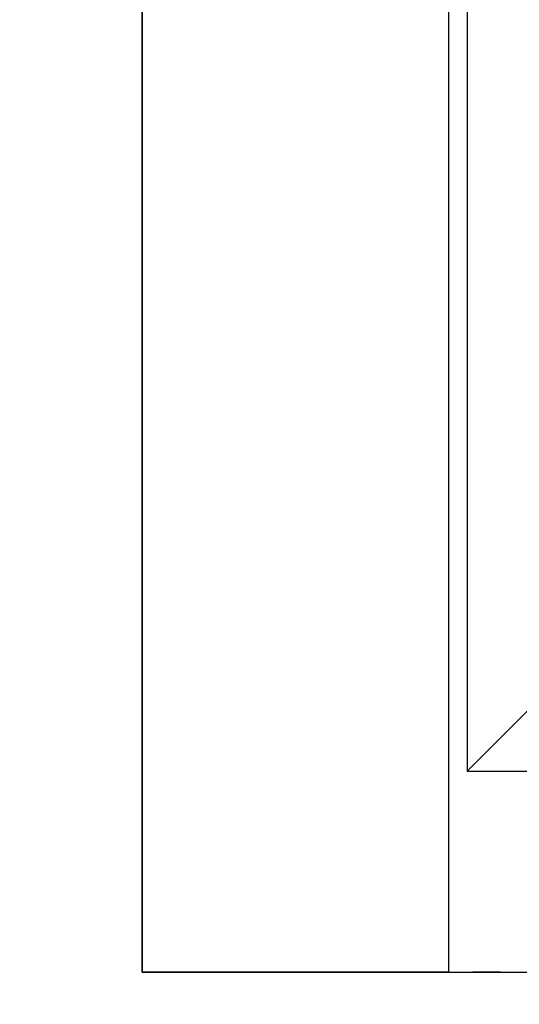
# Model space of a CAD drawing. Extents: x -5437 to -598, y -4609 to 3702.
# Drawn here: x -2532 to -2397, y 601 to 868 of the extents above; entities that cross this region are included whole.
import ezdxf

# ---------------------------------------------------------------- set-up
doc = ezdxf.new("R2010")
doc.units = 0
doc.header["$LTSCALE"] = 5
doc.header["$MEASUREMENT"] = 0
doc.linetypes.add('OGLT1', pattern=[4, 1.5, -2.5])
doc.layers.get('0').update_dxf_attribs({"linetype": 'CONTINUOUS'})
doc.layers.add('Al_Solid_Hatch', color=50, linetype='CONTINUOUS', lineweight=35)

# ---------------------------------------------------------------- blocks, each defined once
blk = doc.blocks.new('117496', base_point=(94.62, 123.98))
at = {"layer": 'Al_Solid_Hatch'}
h = blk.add_hatch(color=256, dxfattribs=at)
edge = h.paths.add_edge_path()
edge.add_line((94.62, 130.8), (94.12, 130.6))
edge.add_line((94.12, 130.6), (94.12, 127.69))
edge.add_line((94.12, 127.69), (94.62, 127.69))
edge.add_line((94.62, 127.69), (94.62, 126.89))
edge.add_line((94.62, 126.89), (93.72, 126.37))
edge.add_arc((93.42, 126.89), 0.6, 180.0008, 300.0001, ccw=False)
edge.add_line((92.82, 126.89), (92.82, 128.57))
edge.add_arc((91.82, 128.57), 1, 359.9984, 472.41)
edge.add_line((91.44, 129.49), (82.51, 125.81))
edge.add_arc((83.27, 123.96), 2, 112.4087, 256.4196)
edge.add_arc((-149638.43, -619676.81), 637626.09, 76.4186853, 76.41955386, ccw=False)
edge.add_arc((92.32, 120.24), 0.5, 256.4187, 360.0005)
edge.add_line((92.82, 120.24), (92.82, 121.04))
edge.add_arc((93.42, 121.04), 0.6, 59.9967, 180.0025, ccw=False)
edge.add_line((93.72, 121.56), (94.62, 121.04))
edge.add_line((94.62, 121.04), (94.62, 120.24))
edge.add_line((94.62, 120.24), (94.12, 120.24))
edge.add_line((94.12, 120.24), (94.12, 119.29))
edge.add_line((94.12, 119.29), (94.62, 119.17))
edge.add_line((94.62, 119.17), (94.62, 118.46))
edge.add_arc((94.12, 118.46), 0.5, -103.5809, 0, ccw=False)
edge.add_line((94, 117.98), (78.2, 121.79))
edge.add_arc((78.08, 121.31), 0.5, 76.4192, 179.999)
edge.add_line((77.58, 121.31), (77.58, 119.43))
edge.add_arc((76.08, 119.43), 1.5, -90.0002, 0, ccw=False)
edge.add_arc((76.08, 119.43), 1.5, 180.0002, 269.9998, ccw=False)
edge.add_line((74.58, 119.43), (74.58, 122.95))
edge.add_arc((76.08, 122.95), 1.5, 112.4088, 180, ccw=False)
edge.add_line((75.51, 124.33), (93.93, 131.93))
edge.add_arc((94.12, 131.46), 0.5, 0.1811, 112.4088, ccw=False)
edge.add_line((94.62, 131.47), (94.62, 130.8))

msp = doc.modelspace()

# ---------------------------------------------------------------- linework, layer by layer
at = {"color": 7, "linetype": 'Continuous'}
for p, q in [((-2499, 610), (-2499, 3100)), ((-2499, 3058.5), (-2499, 610)), ((-2416, 610), (-2416, 3017)), ((-2411, 3012), (-2411, 664.5)), ((-2339, 736.5), (-2411, 664.5)), ((-2411, 664.5), (-1562.5, 664.5)), ((-2499, 610), (-599, 610)), ((-2416, 610), (-2499, 610))]:
    msp.add_line(p, q, dxfattribs=at)
at = {"color": 7, "linetype": 'OGLT1'}
msp.add_line((-682, 610), (-2416, 610), dxfattribs=at)
msp.add_line((-682, 610), (-2416, 610), dxfattribs=at)

# ---------------------------------------------------------------- block references
at = {"linetype": 'ByBlock'}
msp.add_blockref('117496', (-2642.767275, 673.581953), dxfattribs=at)

doc.saveas('drawing.dxf')
